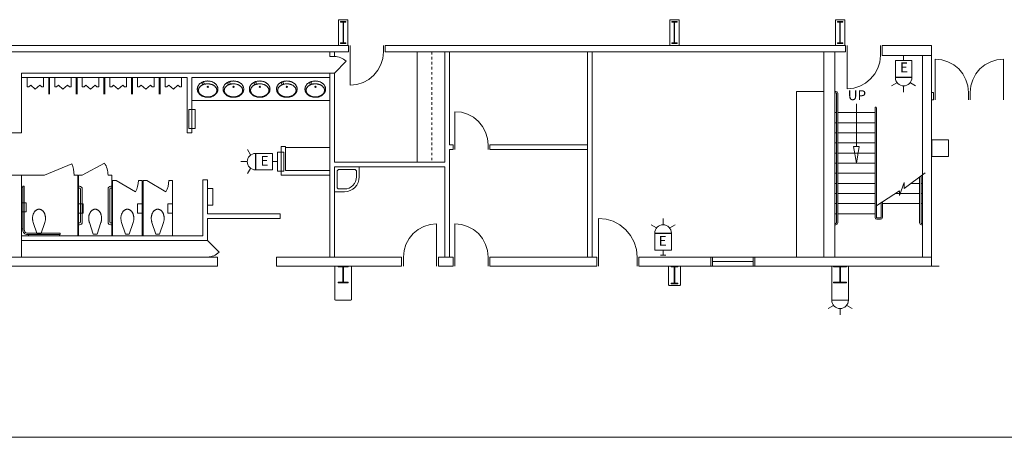
# Model space of a CAD drawing. Units: feet. Extents: x 1 to 1049, y 18 to 847.
# Drawn here: x 329 to 419, y 671 to 709 of the extents above; entities that cross this region are included whole.
import ezdxf

# ---------------------------------------------------------------- set-up
doc = ezdxf.new("R2010")
doc.units = ezdxf.units.FT
doc.header["$LTSCALE"] = 40
doc.header["$MEASUREMENT"] = 0
doc.linetypes.add('Line Type-3', pattern=[0.011414, 0.005707, -0.005707])
doc.layers.get('0').update_dxf_attribs({"lineweight": 15})
doc.layers.add('PLAN', color=7, linetype='Continuous', lineweight=15)
doc.layers.add('UTIL', color=7, linetype='Continuous', lineweight=15)
doc.styles.add('Times', font='Times.ttc')

# ---------------------------------------------------------------- blocks, each defined once
blk = doc.blocks.new('Group-161')
at = {"color": 0, "lineweight": 15, "transparency": 33554687}
for points in [[(-200.17183, 184.73583, 0), (-200.11433, 185.3205, 0), (-199.94375, 185.88342, 0), (-199.6665, 186.40217, 0), (-199.29342, 186.85692, 0), (-198.83883, 187.23008, 0), (-198.32008, 187.50742, 0), (-197.75725, 187.67817, 0), (-197.17183, 187.73583, 0)], [(-197.17183, 184.73583, 0), (-197.17183, 187.73583, 0)]]:
    blk.add_polyline3d(points, dxfattribs=at)
blk = doc.blocks.new('XSSINKF')
at = {"color": 0, "lineweight": 15, "transparency": 33554687}
for points in [[(0, 0, 0), (0, -2.25, 0)], [(2.25, 0, 0), (0, 0, 0)], [(2.25, -0.91667, 0), (2.25, 0, 0)], [(0.25, -0.41667, 0), (0.25317, -0.38417, 0), (0.26267, -0.35292, 0), (0.27808, -0.32408, 0), (0.29883, -0.29883, 0), (0.32408, -0.27808, 0), (0.35292, -0.26267, 0), (0.38417, -0.25317, 0), (0.41667, -0.25, 0)], [(0.25, -0.41667, 0), (0.25, -1.83333, 0)], [(1.83333, -0.25, 0), (0.41667, -0.25, 0)], [(1.83333, -0.25, 0), (1.86583, -0.25317, 0), (1.89717, -0.26267, 0), (1.92592, -0.27808, 0), (1.95117, -0.29883, 0), (1.97192, -0.32408, 0), (1.98733, -0.35292, 0), (1.99683, -0.38417, 0), (2, -0.41667, 0)], [(2, -0.91667, 0), (2, -0.41667, 0)], [(2.25, -0.91667, 0), (2.22442, -1.1765, 0), (2.14858, -1.42667, 0), (2.02542, -1.65725, 0), (1.85958, -1.85933, 0), (1.6575, -2.02525, 0), (1.427, -2.1485, 0), (1.17683, -2.22442, 0), (0.91667, -2.25, 0)], [(2, -0.91667, 0), (1.97925, -1.12783, 0), (1.91758, -1.33108, 0), (1.8175, -1.51842, 0), (1.68283, -1.68258, 0), (1.51858, -1.81733, 0), (1.33133, -1.9175, 0), (1.12808, -1.97917, 0), (0.91667, -2, 0)], [(0, -2.25, 0), (0.91667, -2.25, 0)], [(0.41667, -2, 0), (0.38417, -1.99683, 0), (0.35292, -1.98733, 0), (0.32408, -1.97192, 0), (0.29883, -1.95117, 0), (0.27808, -1.92592, 0), (0.26267, -1.89708, 0), (0.25317, -1.86583, 0), (0.25, -1.83333, 0)], [(0.41667, -2, 0), (0.91667, -2, 0)]]:
    blk.add_polyline3d(points, dxfattribs=at)
blk = doc.blocks.new('Group-162')
at = {"color": 0, "lineweight": 15, "transparency": 33554687}
for points in [[(-204.9805, 200.31917, 0), (-204.39508, 200.37683, 0), (-203.83225, 200.54758, 0), (-203.31358, 200.82492, 0), (-202.85892, 201.19808, 0), (-202.48583, 201.65283, 0), (-202.20867, 202.17167, 0), (-202.038, 202.7345, 0), (-201.9805, 203.31917, 0)], [(-204.9805, 203.31917, 0), (-204.9805, 200.31917, 0)]]:
    blk.add_polyline3d(points, dxfattribs=at)
blk = doc.blocks.new('Group-163')
at = {"color": 0, "lineweight": 15, "transparency": 33554687}
for points in [[(-195.50517, 187.73583, 0), (-194.91983, 187.67817, 0), (-194.357, 187.50742, 0), (-193.83825, 187.23008, 0), (-193.38367, 186.85692, 0), (-193.01058, 186.40217, 0), (-192.73333, 185.88333, 0), (-192.56275, 185.3205, 0), (-192.50525, 184.73583, 0)], [(-195.50517, 184.73583, 0), (-195.50517, 187.73583, 0)]]:
    blk.add_polyline3d(points, dxfattribs=at)
blk = doc.blocks.new('Group-164')
at = {"color": 0, "lineweight": 15, "transparency": 33554687}
for points in [[(-182.50517, 188.23583, 0), (-181.82225, 188.16858, 0), (-181.16558, 187.96933, 0), (-180.56042, 187.64575, 0), (-180.03008, 187.21042, 0), (-179.59475, 186.67992, 0), (-179.27142, 186.07458, 0), (-179.07233, 185.41792, 0), (-179.00525, 184.73583, 0)], [(-182.50517, 184.73583, 0), (-182.50517, 188.23583, 0)]]:
    blk.add_polyline3d(points, dxfattribs=at)
blk = doc.blocks.new('Group-165')
at = {"color": 0, "lineweight": 15, "transparency": 33554687}
for points in [[(-195.50517, 197.9025, 0), (-194.91983, 197.84483, 0), (-194.357, 197.67408, 0), (-193.83825, 197.39675, 0), (-193.38367, 197.02358, 0), (-193.01058, 196.56883, 0), (-192.73333, 196.05, 0), (-192.56275, 195.48717, 0), (-192.50525, 194.9025, 0)], [(-195.50517, 194.9025, 0), (-195.50517, 197.9025, 0)]]:
    blk.add_polyline3d(points, dxfattribs=at)
blk = doc.blocks.new('Group-166')
at = {"color": 0, "lineweight": 15, "transparency": 33554687}
for points in [[(-156.9805, 202.98583, 0), (-157.038, 202.40117, 0), (-157.20858, 201.83825, 0), (-157.48583, 201.3195, 0), (-157.85892, 200.86475, 0), (-158.3135, 200.49158, 0), (-158.83225, 200.21425, 0), (-159.39508, 200.0435, 0), (-159.9805, 199.98583, 0)], [(-159.9805, 202.98583, 0), (-159.9805, 199.98583, 0)]]:
    blk.add_polyline3d(points, dxfattribs=at)
blk = doc.blocks.new('Group-200')
at = {"color": 0, "lineweight": 15, "transparency": 33554687}
for points in [[(-152.00517, 202.6525, 0), (-151.41983, 202.59483, 0), (-150.857, 202.42408, 0), (-150.33825, 202.14675, 0), (-149.88367, 201.77358, 0), (-149.51058, 201.31883, 0), (-149.23333, 200.8, 0), (-149.06275, 200.23717, 0), (-149.00525, 199.6525, 0)], [(-152.00517, 199.6525, 0), (-152.00517, 202.6525, 0)]]:
    blk.add_polyline3d(points, dxfattribs=at)
blk = doc.blocks.new('Group-201')
at = {"color": 0, "lineweight": 15, "transparency": 33554687}
for points in [[(-145.8385, 202.6525, 0), (-146.42392, 202.59483, 0), (-146.98675, 202.42408, 0), (-147.50542, 202.14675, 0), (-147.96008, 201.77358, 0), (-148.33317, 201.31883, 0), (-148.61033, 200.8, 0), (-148.781, 200.23717, 0), (-148.8385, 199.6525, 0)], [(-145.8385, 199.6525, 0), (-145.8385, 202.6525, 0)]]:
    blk.add_polyline3d(points, dxfattribs=at)
blk = doc.blocks.new('Group-262')
at = {"color": 0, "lineweight": 15, "transparency": 33554687}
blk.add_polyline3d([(-161.20967, 182.4025, 0), (-161.20967, 182.44933, 0), (-160.681, 182.44933, 0), (-160.6775, 182.44975, 0), (-160.674, 182.45108, 0), (-160.67083, 182.45317, 0), (-160.66817, 182.45617, 0), (-160.66583, 182.45967, 0), (-160.66425, 182.46367, 0), (-160.66317, 182.46817, 0), (-160.66283, 182.47267, 0), (-160.66283, 182.47283, 0), (-160.66283, 183.83217, 0), (-160.66283, 183.83233, 0), (-160.66317, 183.83683, 0), (-160.66425, 183.84133, 0), (-160.66583, 183.84533, 0), (-160.66817, 183.84883, 0), (-160.67083, 183.85183, 0), (-160.674, 183.85392, 0), (-160.6775, 183.85525, 0), (-160.681, 183.85567, 0), (-161.20967, 183.85567, 0), (-161.20967, 183.9025, 0), (-160.043, 183.9025, 0), (-160.043, 183.85567, 0), (-160.57158, 183.85567, 0), (-160.57508, 183.85525, 0), (-160.57858, 183.85392, 0), (-160.58175, 183.85183, 0), (-160.58442, 183.84883, 0), (-160.58675, 183.84533, 0), (-160.58842, 183.84133, 0), (-160.58942, 183.83683, 0), (-160.58975, 183.83233, 0), (-160.58975, 183.83217, 0), (-160.58975, 182.47283, 0), (-160.58975, 182.47267, 0), (-160.58942, 182.46817, 0), (-160.58842, 182.46367, 0), (-160.58675, 182.45967, 0), (-160.58442, 182.45617, 0), (-160.58175, 182.45317, 0), (-160.57858, 182.45108, 0), (-160.57508, 182.44975, 0), (-160.57158, 182.44933, 0), (-160.043, 182.44933, 0), (-160.043, 182.4025, 0), (-161.20967, 182.4025, 0), (-161.20967, 182.4025, 0)], dxfattribs=at)
blk = doc.blocks.new('Group-263')
at = {"color": 0, "lineweight": 15, "transparency": 33554687}
blk.add_polyline3d([(-175.918, 182.31917, 0), (-175.918, 182.36858, 0), (-175.65367, 182.36858, 0), (-175.65192, 182.36908, 0), (-175.65017, 182.3705, 0), (-175.64858, 182.37267, 0), (-175.64725, 182.37583, 0), (-175.64608, 182.3795, 0), (-175.64525, 182.38375, 0), (-175.64475, 182.3885, 0), (-175.64458, 182.39325, 0), (-175.64458, 182.39342, 0), (-175.64458, 183.82825, 0), (-175.64458, 183.82842, 0), (-175.64475, 183.83317, 0), (-175.64525, 183.83792, 0), (-175.64608, 183.84217, 0), (-175.64725, 183.84583, 0), (-175.64858, 183.849, 0), (-175.65017, 183.85117, 0), (-175.65192, 183.85267, 0), (-175.65367, 183.85308, 0), (-175.918, 183.85308, 0), (-175.918, 183.9025, 0), (-175.33467, 183.9025, 0), (-175.33467, 183.85308, 0), (-175.59892, 183.85308, 0), (-175.60067, 183.85267, 0), (-175.60242, 183.85117, 0), (-175.604, 183.849, 0), (-175.60533, 183.84583, 0), (-175.6065, 183.84217, 0), (-175.60733, 183.83792, 0), (-175.60783, 183.83317, 0), (-175.60808, 183.82842, 0), (-175.60808, 183.82825, 0), (-175.60808, 182.39342, 0), (-175.60808, 182.39325, 0), (-175.60783, 182.3885, 0), (-175.60733, 182.38375, 0), (-175.6065, 182.3795, 0), (-175.60533, 182.37583, 0), (-175.604, 182.37267, 0), (-175.60242, 182.3705, 0), (-175.60067, 182.36908, 0), (-175.59892, 182.36858, 0), (-175.33467, 182.36858, 0), (-175.33467, 182.31917, 0), (-175.918, 182.31917, 0), (-175.918, 182.31917, 0)], dxfattribs=at)
blk = doc.blocks.new('Group-264')
at = {"color": 0, "lineweight": 15, "transparency": 33554687}
blk.add_polyline3d([(-206.08467, 182.4025, 0), (-206.08467, 182.44933, 0), (-205.66933, 182.44933, 0), (-205.66658, 182.44975, 0), (-205.66383, 182.45108, 0), (-205.66133, 182.45317, 0), (-205.65925, 182.45617, 0), (-205.65742, 182.45967, 0), (-205.65608, 182.46367, 0), (-205.65525, 182.46817, 0), (-205.655, 182.47267, 0), (-205.655, 182.47283, 0), (-205.655, 183.83217, 0), (-205.655, 183.83233, 0), (-205.65525, 183.83683, 0), (-205.65608, 183.84133, 0), (-205.65742, 183.84533, 0), (-205.65925, 183.84883, 0), (-205.66133, 183.85183, 0), (-205.66383, 183.85392, 0), (-205.66658, 183.85525, 0), (-205.66933, 183.85567, 0), (-206.08467, 183.85567, 0), (-206.08467, 183.9025, 0), (-205.168, 183.9025, 0), (-205.168, 183.85567, 0), (-205.58333, 183.85567, 0), (-205.58608, 183.85525, 0), (-205.58883, 183.85392, 0), (-205.59125, 183.85183, 0), (-205.59342, 183.84883, 0), (-205.59525, 183.84533, 0), (-205.5965, 183.84133, 0), (-205.59733, 183.83683, 0), (-205.59758, 183.83233, 0), (-205.59758, 183.83217, 0), (-205.59758, 182.47283, 0), (-205.59758, 182.47267, 0), (-205.59733, 182.46817, 0), (-205.5965, 182.46367, 0), (-205.59525, 182.45967, 0), (-205.59342, 182.45617, 0), (-205.59125, 182.45317, 0), (-205.58883, 182.45108, 0), (-205.58608, 182.44975, 0), (-205.58333, 182.44933, 0), (-205.168, 182.44933, 0), (-205.168, 182.4025, 0), (-206.08467, 182.4025, 0), (-206.08467, 182.4025, 0)], dxfattribs=at)
blk = doc.blocks.new('Group-391')
at = {"color": 0, "lineweight": 15, "transparency": 33554687}
blk.add_polyline3d([(-175.87633, 204.06917, 0), (-175.87633, 204.13158, 0), (-175.64975, 204.13158, 0), (-175.64825, 204.13217, 0), (-175.64675, 204.134, 0), (-175.64542, 204.13675, 0), (-175.64425, 204.14075, 0), (-175.64325, 204.14533, 0), (-175.64258, 204.15075, 0), (-175.64208, 204.15675, 0), (-175.64192, 204.16275, 0), (-175.64192, 204.163, 0), (-175.64192, 205.97533, 0), (-175.64192, 205.97558, 0), (-175.64208, 205.98158, 0), (-175.64258, 205.98758, 0), (-175.64325, 205.993, 0), (-175.64425, 205.99758, 0), (-175.64542, 206.00158, 0), (-175.64675, 206.00433, 0), (-175.64825, 206.00617, 0), (-175.64975, 206.00675, 0), (-175.87633, 206.00675, 0), (-175.87633, 206.06917, 0), (-175.37633, 206.06917, 0), (-175.37633, 206.00675, 0), (-175.60283, 206.00675, 0), (-175.60433, 206.00617, 0), (-175.60583, 206.00433, 0), (-175.60717, 206.00158, 0), (-175.60833, 205.99758, 0), (-175.60933, 205.993, 0), (-175.61008, 205.98758, 0), (-175.6105, 205.98158, 0), (-175.61067, 205.97558, 0), (-175.61067, 205.97533, 0), (-175.61067, 204.163, 0), (-175.61067, 204.16275, 0), (-175.6105, 204.15675, 0), (-175.61008, 204.15075, 0), (-175.60933, 204.14533, 0), (-175.60833, 204.14075, 0), (-175.60717, 204.13675, 0), (-175.60583, 204.134, 0), (-175.60433, 204.13217, 0), (-175.60283, 204.13158, 0), (-175.37633, 204.13158, 0), (-175.37633, 204.06917, 0), (-175.87633, 204.06917, 0), (-175.87633, 204.06917, 0)], dxfattribs=at)
blk = doc.blocks.new('Group-392')
at = {"color": 0, "lineweight": 15, "transparency": 33554687}
blk.add_polyline3d([(-205.87633, 204.06917, 0), (-205.87633, 204.13158, 0), (-205.64975, 204.13158, 0), (-205.64825, 204.13217, 0), (-205.64675, 204.134, 0), (-205.64542, 204.13675, 0), (-205.64425, 204.14075, 0), (-205.64325, 204.14533, 0), (-205.64258, 204.15075, 0), (-205.64208, 204.15675, 0), (-205.64192, 204.16275, 0), (-205.64192, 204.163, 0), (-205.64192, 205.97533, 0), (-205.64192, 205.97558, 0), (-205.64208, 205.98158, 0), (-205.64258, 205.98758, 0), (-205.64325, 205.993, 0), (-205.64425, 205.99758, 0), (-205.64542, 206.00158, 0), (-205.64675, 206.00433, 0), (-205.64825, 206.00617, 0), (-205.64975, 206.00675, 0), (-205.87633, 206.00675, 0), (-205.87633, 206.06917, 0), (-205.37633, 206.06917, 0), (-205.37633, 206.00675, 0), (-205.60283, 206.00675, 0), (-205.60433, 206.00617, 0), (-205.60583, 206.00433, 0), (-205.60717, 206.00158, 0), (-205.60833, 205.99758, 0), (-205.60933, 205.993, 0), (-205.61008, 205.98758, 0), (-205.6105, 205.98158, 0), (-205.61067, 205.97558, 0), (-205.61067, 205.97533, 0), (-205.61067, 204.163, 0), (-205.61067, 204.16275, 0), (-205.6105, 204.15675, 0), (-205.61008, 204.15075, 0), (-205.60933, 204.14533, 0), (-205.60833, 204.14075, 0), (-205.60717, 204.13675, 0), (-205.60583, 204.134, 0), (-205.60433, 204.13217, 0), (-205.60283, 204.13158, 0), (-205.37633, 204.13158, 0), (-205.37633, 204.06917, 0), (-205.87633, 204.06917, 0), (-205.87633, 204.06917, 0)], dxfattribs=at)
blk = doc.blocks.new('XHC-HR2')
at = {"color": 0, "transparency": 33554687}
for points in [[(-0.1245, 3.5, 0), (-0.249, 3.5, 0)], [(-0.249, 3.5, 0), (-0.249, 0.52567, 0)], [(-0.1245, 3.5, 0), (-0.1245, 0.49933, 0)], [(-0.1245, 3.43217, 0), (0, 3.43217, 0)], [(-4.5, 0.249, 0), (-4.5, 0.1245, 0)], [(-0.52567, 0.249, 0), (-4.5, 0.249, 0)], [(-0.49933, 0.1245, 0), (-4.5, 0.1245, 0)], [(-4.41033, 0.1245, 0), (-4.41033, 0, 0)], [(-3, 0, 0), (-2.17, 0, 0), (-2.17, 0.415, 0), (-3, 0.415, 0), (-3, 0, 0)], [(-0.64433, 0.1245, 0), (-0.64433, 0, 0)], [(-0.12367, 0.52567, 0), (-0.13133, 0.44733, 0), (-0.15425, 0.37192, 0), (-0.19133, 0.30233, 0), (-0.24133, 0.24142, 0), (-0.30225, 0.19142, 0), (-0.37183, 0.15425, 0), (-0.44725, 0.13133, 0), (-0.52567, 0.12367, 0)], [(-0.249, 0.52567, 0), (-0.25433, 0.47175, 0), (-0.27008, 0.41983, 0), (-0.29558, 0.372, 0), (-0.33, 0.33008, 0), (-0.37192, 0.29567, 0), (-0.41975, 0.27008, 0), (-0.47167, 0.25433, 0), (-0.52567, 0.249, 0)], [(-0.1245, 0.62192, 0), (0, 0.62192, 0)]]:
    blk.add_polyline3d(points, dxfattribs=at)
blk = doc.blocks.new('XTOILETF')
at = {"color": 0, "lineweight": 15, "transparency": 33554687}
for points in [[(0.16667, 0.16667, 0), (1.21392, 0.52408, 0)], [(0.16667, 0.16667, 0), (0.16667, -0.16667, 0)], [(2.41667, 0, 0), (2.41667, 0, 0), (2.41575, 0.02767, 0), (2.413, 0.05525, 0), (2.40842, 0.08258, 0), (2.402, 0.10958, 0), (2.39375, 0.13608, 0), (2.38383, 0.16192, 0), (2.37217, 0.18708, 0), (2.35875, 0.2115, 0), (2.35875, 0.2115, 0), (2.3405, 0.24067, 0), (2.32058, 0.26883, 0), (2.29925, 0.29592, 0), (2.2765, 0.32192, 0), (2.25233, 0.34658, 0), (2.227, 0.36992, 0), (2.20042, 0.39192, 0), (2.17258, 0.4125, 0), (2.17258, 0.4125, 0), (2.17258, 0.4125, 0), (2.1395, 0.43467, 0), (2.1055, 0.4555, 0), (2.07058, 0.47492, 0), (2.035, 0.49283, 0), (1.99867, 0.50933, 0), (1.96167, 0.52433, 0), (1.92417, 0.53775, 0), (1.886, 0.54967, 0), (1.886, 0.54967, 0), (1.84908, 0.5595, 0), (1.81175, 0.56783, 0), (1.77408, 0.5745, 0), (1.73608, 0.5795, 0), (1.698, 0.58292, 0), (1.65983, 0.58467, 0), (1.62158, 0.58483, 0), (1.58333, 0.58333, 0), (1.5415, 0.58258, 0), (1.49967, 0.58042, 0), (1.458, 0.57667, 0), (1.41642, 0.5715, 0), (1.37517, 0.56492, 0), (1.33408, 0.55683, 0), (1.29333, 0.54733, 0), (1.25292, 0.53642, 0), (1.25283, 0.53642, 0), (1.24792, 0.53492, 0), (1.24308, 0.5335, 0), (1.23817, 0.532, 0), (1.23333, 0.5305, 0), (1.22842, 0.52892, 0), (1.22358, 0.52733, 0), (1.21875, 0.52575, 0), (1.214, 0.52408, 0), (1.21392, 0.52408, 0)], [(1.21392, -0.52408, 0), (1.214, -0.52408, 0), (1.21875, -0.52575, 0), (1.22358, -0.52733, 0), (1.22842, -0.52892, 0), (1.23333, -0.5305, 0), (1.23817, -0.532, 0), (1.24308, -0.5335, 0), (1.24792, -0.53492, 0), (1.25283, -0.53642, 0), (1.25292, -0.53642, 0), (1.29333, -0.54733, 0), (1.33408, -0.55683, 0), (1.37517, -0.56492, 0), (1.41642, -0.5715, 0), (1.458, -0.57667, 0), (1.49967, -0.58042, 0), (1.5415, -0.58258, 0), (1.58333, -0.58333, 0), (1.62517, -0.58258, 0), (1.667, -0.58042, 0), (1.70867, -0.57667, 0), (1.75025, -0.57158, 0), (1.79158, -0.56492, 0), (1.83258, -0.55683, 0), (1.87333, -0.54733, 0), (1.91375, -0.53642, 0), (1.91375, -0.53642, 0), (1.94817, -0.52567, 0), (1.98208, -0.5135, 0), (2.0155, -0.5, 0), (2.04833, -0.48508, 0), (2.0805, -0.46883, 0), (2.112, -0.45133, 0), (2.14275, -0.4325, 0), (2.17258, -0.4125, 0), (2.17258, -0.4125, 0), (2.17258, -0.4125, 0), (2.20042, -0.39192, 0), (2.227, -0.36992, 0), (2.25233, -0.34658, 0), (2.2765, -0.32192, 0), (2.29925, -0.29592, 0), (2.32058, -0.26883, 0), (2.3405, -0.24067, 0), (2.35875, -0.2115, 0), (2.35875, -0.2115, 0), (2.37217, -0.18708, 0), (2.38383, -0.16192, 0), (2.39375, -0.13608, 0), (2.402, -0.10958, 0), (2.40842, -0.08258, 0), (2.413, -0.05525, 0), (2.41575, -0.02758, 0), (2.41667, 0, 0)], [(0.16667, -0.16667, 0), (1.21392, -0.52408, 0)]]:
    blk.add_polyline3d(points, dxfattribs=at)
blk = doc.blocks.new('XURINAL')
at = {"color": 0, "lineweight": 15, "transparency": 33554687}
for points in [[(0, 0.75, 0), (0.83333, 0.75, 0)], [(0, 0, 0), (0, 0.75, 0)], [(0, 0, 0), (0, -0.75, 0)], [(0.83333, 0.58333, 0), (0.69375, 0.41667, 0)], [(0.69375, 0.41667, 0), (1.03333, 0, 0)], [(0.69375, -0.41667, 0), (1.03333, 0, 0)], [(0.83333, 0.75, 0), (0.83333, 0.58333, 0)], [(0, -0.75, 0), (0.83333, -0.75, 0)], [(0.83333, -0.58333, 0), (0.69375, -0.41667, 0)], [(0.83333, -0.75, 0), (0.83333, -0.58333, 0)]]:
    blk.add_polyline3d(points, dxfattribs=at)
blk = doc.blocks.new('XLAVOVL')
at = {"color": 0, "lineweight": 15, "transparency": 33554687}
for points in [[(0.93467, 1.07117, 0), (0.93467, 1.07117, 0), (0.93358, 1.1065, 0), (0.93042, 1.14183, 0), (0.92508, 1.177, 0), (0.91758, 1.21167, 0), (0.90808, 1.24583, 0), (0.8965, 1.27942, 0), (0.883, 1.31225, 0), (0.86742, 1.34425, 0), (0.86742, 1.34425, 0), (0.84758, 1.37967, 0), (0.82592, 1.41408, 0), (0.8025, 1.44742, 0), (0.77733, 1.47933, 0), (0.7505, 1.51, 0), (0.72208, 1.53917, 0), (0.69225, 1.56683, 0), (0.66092, 1.59292, 0), (0.62417, 1.62067, 0), (0.58617, 1.64683, 0), (0.547, 1.67125, 0), (0.50683, 1.69392, 0), (0.46575, 1.71483, 0), (0.42375, 1.73392, 0), (0.38092, 1.75108, 0), (0.33733, 1.76642, 0), (0.33733, 1.76642, 0), (0.29642, 1.77875, 0), (0.255, 1.78908, 0), (0.213, 1.7975, 0), (0.17075, 1.80383, 0), (0.12817, 1.80817, 0), (0.0855, 1.8105, 0), (0.04275, 1.81083, 0), (0, 1.80908, 0), (0, 1.80908, 0), (-0.04667, 1.80817, 0), (-0.09317, 1.80542, 0), (-0.13958, 1.80075, 0), (-0.18575, 1.79433, 0), (-0.23167, 1.78608, 0), (-0.27717, 1.77608, 0), (-0.32233, 1.76425, 0), (-0.36683, 1.75058, 0), (-0.36683, 1.75058, 0), (-0.4065, 1.73667, 0), (-0.44533, 1.72108, 0), (-0.4835, 1.70375, 0), (-0.52092, 1.68475, 0), (-0.55742, 1.66408, 0), (-0.593, 1.64192, 0), (-0.6275, 1.61817, 0), (-0.66092, 1.593, 0), (-0.66092, 1.59292, 0), (-0.69225, 1.56683, 0), (-0.72208, 1.53917, 0), (-0.7505, 1.51, 0), (-0.77733, 1.47933, 0), (-0.8025, 1.44742, 0), (-0.82592, 1.41408, 0), (-0.84758, 1.37967, 0), (-0.86742, 1.34425, 0), (-0.86742, 1.34425, 0), (-0.883, 1.31225, 0), (-0.8965, 1.27942, 0), (-0.90808, 1.24583, 0), (-0.91758, 1.21167, 0), (-0.92508, 1.177, 0), (-0.93042, 1.14183, 0), (-0.93358, 1.1065, 0), (-0.93467, 1.07117, 0), (-0.93467, 1.07117, 0), (-0.93467, 1.07117, 0), (-0.93358, 1.03583, 0), (-0.93042, 1.0005, 0), (-0.92508, 0.96542, 0), (-0.91758, 0.93067, 0), (-0.90808, 0.8965, 0), (-0.8965, 0.86292, 0), (-0.88292, 0.83017, 0), (-0.86742, 0.79817, 0), (-0.86742, 0.79817, 0), (-0.84758, 0.76275, 0), (-0.82592, 0.72825, 0), (-0.8025, 0.695, 0), (-0.77733, 0.663, 0), (-0.7505, 0.63242, 0), (-0.72208, 0.60317, 0), (-0.69225, 0.5755, 0), (-0.66092, 0.54942, 0), (-0.66092, 0.54942, 0), (-0.6275, 0.52425, 0), (-0.593, 0.5005, 0), (-0.55742, 0.47825, 0), (-0.52092, 0.45767, 0), (-0.4835, 0.43867, 0), (-0.44533, 0.42133, 0), (-0.4065, 0.40567, 0), (-0.36683, 0.39175, 0), (-0.36683, 0.39175, 0), (-0.32233, 0.37817, 0), (-0.27717, 0.36633, 0), (-0.23167, 0.35625, 0), (-0.18575, 0.348, 0), (-0.13958, 0.34158, 0), (-0.09317, 0.337, 0), (-0.04667, 0.33425, 0), (0, 0.33333, 0), (0.04667, 0.33425, 0), (0.09317, 0.337, 0), (0.13958, 0.34158, 0), (0.18575, 0.348, 0), (0.23167, 0.35625, 0), (0.27717, 0.36633, 0), (0.32233, 0.37817, 0), (0.36683, 0.39175, 0), (0.36683, 0.39175, 0), (0.4065, 0.40567, 0), (0.44533, 0.42133, 0), (0.4835, 0.43867, 0), (0.52092, 0.45767, 0), (0.55742, 0.47825, 0), (0.59292, 0.5005, 0), (0.6275, 0.52425, 0), (0.66092, 0.54942, 0), (0.66092, 0.54942, 0), (0.69225, 0.5755, 0), (0.72208, 0.60317, 0), (0.7505, 0.63233, 0), (0.77733, 0.663, 0), (0.8025, 0.695, 0), (0.82592, 0.72825, 0), (0.84758, 0.76275, 0), (0.86742, 0.79817, 0), (0.86742, 0.79817, 0), (0.88292, 0.83017, 0), (0.8965, 0.86292, 0), (0.90808, 0.8965, 0), (0.91758, 0.93067, 0), (0.92508, 0.96542, 0), (0.93042, 1.0005, 0), (0.93358, 1.03583, 0), (0.93467, 1.07117, 0), (0.93467, 1.07117, 0), (0.93467, 1.07117, 0)], [(-0.83133, 1.18217, 0), (-0.83133, 1.18217, 0), (-0.83042, 1.15417, 0), (-0.82767, 1.12608, 0), (-0.82308, 1.09833, 0), (-0.81658, 1.07092, 0), (-0.80833, 1.044, 0), (-0.79833, 1.01775, 0), (-0.78667, 0.99208, 0), (-0.77325, 0.96725, 0), (-0.755, 0.93783, 0), (-0.73517, 0.90942, 0), (-0.71383, 0.882, 0), (-0.69108, 0.85575, 0), (-0.667, 0.83083, 0), (-0.64158, 0.80717, 0), (-0.615, 0.78492, 0), (-0.58717, 0.764, 0), (-0.58717, 0.764, 0), (-0.55725, 0.74375, 0), (-0.5265, 0.72467, 0), (-0.495, 0.70692, 0), (-0.46275, 0.69042, 0), (-0.42983, 0.67533, 0), (-0.39633, 0.66158, 0), (-0.36233, 0.64925, 0), (-0.32775, 0.63833, 0), (-0.32775, 0.63833, 0), (-0.32775, 0.63833, 0), (-0.28742, 0.62725, 0), (-0.24675, 0.61758, 0), (-0.20567, 0.60942, 0), (-0.16433, 0.60275, 0), (-0.12283, 0.5975, 0), (-0.08117, 0.59383, 0), (-0.03942, 0.59158, 0), (0.0025, 0.59083, 0), (0.0025, 0.59083, 0), (0.0025, 0.59083, 0), (0.04433, 0.59158, 0), (0.08608, 0.59383, 0), (0.12783, 0.5975, 0), (0.16933, 0.60275, 0), (0.21067, 0.60942, 0), (0.25167, 0.61758, 0), (0.29242, 0.62725, 0), (0.33275, 0.63833, 0), (0.33275, 0.63833, 0), (0.33275, 0.63833, 0), (0.36733, 0.64925, 0), (0.40133, 0.66158, 0), (0.43483, 0.67533, 0), (0.46767, 0.69042, 0), (0.49992, 0.70692, 0), (0.53142, 0.72467, 0), (0.56225, 0.74375, 0), (0.59208, 0.764, 0), (0.59208, 0.764, 0), (0.61992, 0.78492, 0), (0.64658, 0.80717, 0), (0.67192, 0.83083, 0), (0.69608, 0.85575, 0), (0.71875, 0.882, 0), (0.74008, 0.90942, 0), (0.75992, 0.93783, 0), (0.77817, 0.96725, 0), (0.79158, 0.99208, 0), (0.80333, 1.01775, 0), (0.81333, 1.044, 0), (0.82158, 1.07092, 0), (0.828, 1.09833, 0), (0.83267, 1.12608, 0), (0.83542, 1.15417, 0), (0.83633, 1.18217, 0), (0.83633, 1.18217, 0), (0.83633, 1.18217, 0), (0.83542, 1.21025, 0), (0.83267, 1.23825, 0), (0.828, 1.266, 0), (0.82158, 1.29342, 0), (0.81333, 1.32033, 0), (0.80333, 1.34667, 0), (0.79158, 1.37225, 0), (0.77817, 1.39708, 0), (0.75992, 1.4265, 0), (0.74008, 1.455, 0), (0.71875, 1.48242, 0), (0.69608, 1.50858, 0), (0.67192, 1.53358, 0), (0.64658, 1.55725, 0), (0.61992, 1.5795, 0), (0.59208, 1.60033, 0), (0.59208, 1.60033, 0), (0.56225, 1.62067, 0), (0.53142, 1.63975, 0), (0.49992, 1.6575, 0), (0.46767, 1.67392, 0), (0.43483, 1.68908, 0), (0.40133, 1.70283, 0), (0.36733, 1.71517, 0), (0.33275, 1.72608, 0), (0.33275, 1.72608, 0), (0.33275, 1.72608, 0), (0.29242, 1.73717, 0), (0.25167, 1.74675, 0), (0.21067, 1.75492, 0), (0.16933, 1.76167, 0), (0.12783, 1.76683, 0), (0.08608, 1.77058, 0), (0.04433, 1.77283, 0), (0.0025, 1.77358, 0), (0.0025, 1.77358, 0), (0.0025, 1.77358, 0), (-0.03942, 1.77283, 0), (-0.08117, 1.77058, 0), (-0.12283, 1.76683, 0), (-0.16433, 1.76167, 0), (-0.20567, 1.75492, 0), (-0.24675, 1.74675, 0), (-0.28742, 1.73717, 0), (-0.32775, 1.72608, 0), (-0.32775, 1.72608, 0), (-0.32775, 1.72608, 0), (-0.36233, 1.71517, 0), (-0.39633, 1.70283, 0), (-0.42983, 1.68908, 0), (-0.46275, 1.67392, 0), (-0.495, 1.6575, 0), (-0.5265, 1.63975, 0), (-0.55725, 1.62067, 0), (-0.58717, 1.60033, 0), (-0.58717, 1.60033, 0), (-0.615, 1.5795, 0), (-0.64158, 1.55725, 0), (-0.667, 1.53358, 0), (-0.69108, 1.50858, 0), (-0.71383, 1.48233, 0), (-0.73517, 1.455, 0), (-0.755, 1.4265, 0), (-0.77325, 1.39708, 0), (-0.78667, 1.37225, 0), (-0.79833, 1.34667, 0), (-0.80833, 1.32033, 0), (-0.81658, 1.29342, 0), (-0.82308, 1.266, 0), (-0.82767, 1.23825, 0), (-0.83042, 1.21025, 0), (-0.83133, 1.18217, 0), (-0.83133, 1.18217, 0), (-0.83133, 1.18217, 0)], [(0.07008, 0.86475, 0), (0.053, 0.8235, 0), (0.01175, 0.80642, 0), (-0.0295, 0.8235, 0), (-0.04658, 0.86475, 0), (-0.0295, 0.906, 0), (0.01175, 0.92308, 0), (0.053, 0.906, 0), (0.07008, 0.86475, 0)], [(-0.305, 0.54308, 0), (-0.33267, 0.47617, 0), (-0.39967, 0.44842, 0), (-0.46658, 0.47617, 0), (-0.49433, 0.54308, 0), (-0.46658, 0.61, 0), (-0.39967, 0.63775, 0), (-0.33267, 0.61, 0), (-0.305, 0.54308, 0)]]:
    blk.add_polyline3d(points, dxfattribs=at)
blk = doc.blocks.new('Group-454')
at = {"color": 0, "lineweight": 15, "transparency": 33554687}
blk.add_polyline3d([(-160.87633, 204.06917, 0), (-160.87633, 204.13158, 0), (-160.64975, 204.13158, 0), (-160.64825, 204.13217, 0), (-160.64675, 204.134, 0), (-160.64542, 204.13675, 0), (-160.64425, 204.14075, 0), (-160.64325, 204.14533, 0), (-160.64258, 204.15075, 0), (-160.64208, 204.15675, 0), (-160.64192, 204.16275, 0), (-160.64192, 204.163, 0), (-160.64192, 205.97533, 0), (-160.64192, 205.97558, 0), (-160.64208, 205.98158, 0), (-160.64258, 205.98758, 0), (-160.64325, 205.993, 0), (-160.64425, 205.99758, 0), (-160.64542, 206.00158, 0), (-160.64675, 206.00433, 0), (-160.64825, 206.00617, 0), (-160.64975, 206.00675, 0), (-160.87633, 206.00675, 0), (-160.87633, 206.06917, 0), (-160.37633, 206.06917, 0), (-160.37633, 206.00675, 0), (-160.60283, 206.00675, 0), (-160.60433, 206.00617, 0), (-160.60583, 206.00433, 0), (-160.60717, 206.00158, 0), (-160.60833, 205.99758, 0), (-160.60933, 205.993, 0), (-160.61008, 205.98758, 0), (-160.6105, 205.98158, 0), (-160.61067, 205.97558, 0), (-160.61067, 205.97533, 0), (-160.61067, 204.163, 0), (-160.61067, 204.16275, 0), (-160.6105, 204.15675, 0), (-160.61008, 204.15075, 0), (-160.60933, 204.14533, 0), (-160.60833, 204.14075, 0), (-160.60717, 204.13675, 0), (-160.60583, 204.134, 0), (-160.60433, 204.13217, 0), (-160.60283, 204.13158, 0), (-160.37633, 204.13158, 0), (-160.37633, 204.06917, 0), (-160.87633, 204.06917, 0), (-160.87633, 204.06917, 0)], dxfattribs=at)
blk = doc.blocks.new('HEW')
at = {"color": 0, "lineweight": 5, "transparency": 33554687}
for points in [[(-0.60633, 2.46233, 0), (-1.08217, 2.737, 0)], [(0.75, 2, 0), (0.73558, 2.14617, 0), (0.693, 2.28692, 0), (0.62367, 2.41658, 0), (0.53042, 2.53025, 0), (0.41675, 2.62358, 0), (0.28708, 2.69292, 0), (0.14633, 2.73558, 0), (0, 2.75, 0), (-0.14633, 2.73558, 0), (-0.28708, 2.69292, 0), (-0.41675, 2.62358, 0), (-0.53042, 2.53025, 0), (-0.62367, 2.41658, 0), (-0.693, 2.28692, 0), (-0.73567, 2.14617, 0), (-0.75, 2, 0), (0.75, 2, 0), (0.75, 2, 0)], [(0.00258, 2.77217, 0), (0.00258, 3.32167, 0)], [(0.6115, 2.46233, 0), (1.08742, 2.737, 0)], [(-0.75, 0.45833, 0), (0.75, 0.45833, 0), (0.75, 1.95833, 0), (-0.75, 1.95833, 0), (-0.75, 0.45833, 0)], [(-0.25, 0, 0), (0.25, 0, 0)], [(0, 0.45833, 0), (0, 0, 0)]]:
    blk.add_polyline3d(points, dxfattribs=at)
blk = doc.blocks.new('STROBE')
at = {"color": 0, "lineweight": 5, "transparency": 33554687}
for points in [[(0.00258, 0.81383, 0), (0.00258, 1.36333, 0)], [(-0.60633, 0.504, 0), (-1.08217, 0.77867, 0)], [(0.75, 0.04167, 0), (0.73558, 0.18783, 0), (0.693, 0.32858, 0), (0.62367, 0.45825, 0), (0.53042, 0.57192, 0), (0.41675, 0.66525, 0), (0.28708, 0.73458, 0), (0.14633, 0.77725, 0), (0, 0.79167, 0), (-0.14633, 0.77725, 0), (-0.28708, 0.73458, 0), (-0.41675, 0.66525, 0), (-0.53042, 0.57192, 0), (-0.62367, 0.45825, 0), (-0.693, 0.32858, 0), (-0.73567, 0.18783, 0), (-0.75, 0.04167, 0), (0.75, 0.04167, 0), (0.75, 0.04167, 0)], [(0.6115, 0.504, 0), (1.08742, 0.77867, 0)]]:
    blk.add_polyline3d(points, dxfattribs=at)
blk = doc.blocks.new('FAPULL')
at = {"layer": 'UTIL', "color": 0, "transparency": 33554687}
for points in [[(-0.7255, 0.79892, 0), (-0.7255, -0.70108, 0)], [(0.7745, 0.79892, 0), (-0.7255, 0.79892, 0)], [(0.7745, -0.70108, 0), (0.7745, 0.79892, 0)], [(-0.7255, -0.70108, 0), (0.7745, -0.70108, 0)]]:
    blk.add_polyline3d(points, dxfattribs=at)

msp = doc.modelspace()

# ---------------------------------------------------------------- linework, layer by layer
at = {"layer": 'PLAN', "lineweight": 15, "transparency": 33554687}
for p, q in [((359.159, 708.833), (358.326, 708.833)), ((358.326, 706.5), (358.326, 708.833)), ((359.159, 706.5), (359.159, 708.833)), ((389.159, 708.833), (388.326, 708.833)), ((388.326, 706.5), (388.326, 708.833)), ((389.159, 706.5), (389.159, 708.833)), ((298.763, 706.5), (343.763, 706.5)), ((343.763, 706.5), (359.221, 706.5)), ((359.221, 705.917), (359.221, 706.5)), ((359.388, 705.917), (359.388, 706.5)), ((362.388, 705.917), (362.388, 706.5)), ((362.555, 706.5), (373.721, 706.5)), ((362.555, 705.917), (362.555, 706.5)), ((373.721, 706.5), (373.763, 706.5)), ((373.763, 706.5), (388.721, 706.5)), ((388.721, 706.5), (403.763, 706.5)), ((403.763, 706.5), (404.242, 706.5)), ((404.201, 706.5), (404.242, 706.5)), ((404.242, 706.5), (404.242, 705.917)), ((404.388, 706.5), (404.388, 705.583)), ((407.388, 706.5), (407.388, 705.583)), ((407.555, 706.5), (412.026, 706.5)), ((407.555, 706.5), (407.555, 705.583)), ((412.026, 706.5), (412.026, 705.583)), ((412.026, 706.5), (412.026, 705.583)), ((328.763, 705.917), (359.221, 705.917)), ((357.53, 705.5), (357.53, 705.917)), ((357.53, 705.5), (357.53, 705.917)), ((357.53, 705.833), (357.53, 705.5)), ((357.947, 705.5), (357.53, 705.5)), ((357.947, 705.5), (357.947, 705.917)), ((357.947, 705.5), (357.947, 705.917)), ((357.947, 705.833), (357.947, 705.5)), ((362.555, 705.917), (404.242, 705.917)), ((365.447, 705.917), (365.447, 695.917)), ((367.947, 705.917), (367.947, 695.917)), ((368.363, 697.5), (368.363, 705.917)), ((380.863, 705.917), (380.863, 687.333)), ((381.28, 687.333), (381.28, 705.917)), ((407.555, 705.583), (412.026, 705.583)), ((411.197, 687.333), (411.197, 705.583)), ((412.03, 705.583), (412.03, 687.333)), ((357.947, 704), (359.007, 705.061)), ((329.613, 704), (329.613, 698.583)), ((329.613, 704), (357.53, 704)), ((344.613, 703.583), (329.613, 703.583)), ((332.07, 703.583), (332.07, 702.083)), ((332.153, 703.583), (332.153, 702.083)), ((334.574, 703.583), (334.574, 702.083)), ((334.657, 703.583), (334.657, 702.083)), ((337.074, 703.583), (337.074, 702.083)), ((337.157, 703.583), (337.157, 702.083)), ((339.578, 703.583), (339.578, 702.083)), ((339.662, 703.583), (339.662, 702.083)), ((342.078, 703.583), (342.078, 702.083)), ((342.162, 703.583), (342.162, 702.083)), ((344.613, 698.583), (344.613, 703.583)), ((357.53, 703.583), (345.03, 703.583)), ((345.03, 703.583), (345.03, 698.583)), ((357.53, 687.333), (357.53, 704)), ((357.947, 704), (357.53, 704)), ((357.53, 704), (357.53, 703.583)), ((357.53, 703.583), (357.53, 701.5)), ((357.947, 695.917), (357.947, 704)), ((399.784, 687.333), (399.784, 702.333)), ((402.28, 702.333), (399.784, 702.333)), ((403.363, 702.333), (403.28, 702.333)), ((403.363, 702.208), (403.28, 702.208)), ((403.405, 702.167), (403.405, 690.417)), ((403.53, 702.167), (403.53, 690.417)), ((412.197, 702.25), (412.03, 702.25)), ((412.197, 702.25), (412.197, 701.583)), ((412.363, 702.25), (412.363, 701.583)), ((415.363, 702.25), (415.363, 701.583)), ((415.53, 702.25), (415.53, 701.583)), ((418.53, 702.25), (418.53, 701.583)), ((357.53, 701.5), (345.03, 701.5)), ((412.197, 701.583), (412.03, 701.583)), ((403.405, 700.417), (403.28, 700.417)), ((406.905, 700.417), (403.53, 700.417)), ((406.905, 700.417), (403.53, 700.417)), ((406.905, 700.854), (406.905, 690.917)), ((407.03, 700.854), (407.03, 690.917)), ((403.405, 699.5), (403.28, 699.5)), ((406.905, 699.5), (403.53, 699.5)), ((329.613, 698.583), (328.613, 698.583)), ((345.03, 698.583), (344.613, 698.583)), ((403.405, 698.583), (403.28, 698.583)), ((406.905, 698.583), (403.53, 698.583)), ((368.697, 697.5), (368.363, 697.5)), ((368.697, 697.083), (368.697, 697.5)), ((368.863, 697.5), (368.863, 697.083)), ((371.863, 697.5), (371.863, 697.083)), ((380.863, 697.5), (372.03, 697.5)), ((372.03, 697.5), (372.03, 697.083)), ((403.405, 697.667), (403.28, 697.667)), ((357.53, 697.25), (353.53, 697.25)), ((368.363, 687.333), (368.363, 697.083)), ((368.363, 697.083), (368.697, 697.083)), ((372.03, 697.083), (380.863, 697.083)), ((403.405, 696.75), (403.28, 696.75)), ((367.947, 695.917), (357.947, 695.917)), ((403.405, 695.833), (403.28, 695.833)), ((329.613, 694.75), (328.613, 694.75)), ((329.613, 687.333), (329.613, 694.75)), ((357.947, 695.5), (367.947, 695.5)), ((357.947, 687.333), (357.947, 695.5)), ((367.947, 695.5), (367.947, 687.333)), ((403.405, 694.917), (403.28, 694.917)), ((406.905, 694.917), (403.53, 694.917)), ((411.072, 694.692), (411.072, 690.417)), ((334.863, 693.749), (334.78, 693.749)), ((337.697, 693.749), (337.78, 693.749)), ((346.03, 689.25), (346.03, 694.333)), ((346.03, 694.333), (346.447, 694.333)), ((346.447, 694.333), (346.447, 691.25)), ((346.447, 694.333), (346.447, 691.25)), ((403.405, 694), (403.28, 694)), ((406.905, 694), (403.53, 694)), ((410.947, 694), (410.149, 694)), ((410.947, 694.598), (410.947, 690.417)), ((411.072, 694), (411.197, 694)), ((334.863, 693.582), (334.78, 693.582)), ((334.947, 693.499), (334.947, 690.499)), ((335.113, 693.499), (335.113, 690.499)), ((337.447, 693.499), (337.447, 690.499)), ((337.613, 693.499), (337.613, 690.499)), ((337.697, 693.582), (337.78, 693.582)), ((403.405, 693.083), (403.28, 693.083)), ((406.905, 693.083), (403.53, 693.083)), ((409.126, 693.083), (408.739, 693.083)), ((410.947, 693.083), (409.191, 693.083)), ((411.072, 693.083), (411.197, 693.083)), ((403.405, 692.167), (403.28, 692.167)), ((406.905, 692.167), (403.53, 692.167)), ((407.447, 692.251), (407.447, 690.917)), ((407.572, 692.332), (407.572, 690.917)), ((410.947, 692.167), (407.572, 692.167)), ((411.072, 692.167), (411.197, 692.167)), ((346.447, 691.25), (353.03, 691.25)), ((346.447, 691.25), (353.03, 691.25)), ((353.03, 691.25), (353.03, 690.833)), ((403.405, 691.25), (403.28, 691.25)), ((406.905, 691.25), (403.53, 691.25)), ((334.863, 690.415), (334.78, 690.415)), ((334.863, 690.249), (334.78, 690.249)), ((334.865, 690.417), (334.782, 690.417)), ((334.865, 690.25), (334.782, 690.25)), ((337.695, 690.417), (337.779, 690.417)), ((337.695, 690.25), (337.779, 690.25)), ((337.697, 690.415), (337.78, 690.415)), ((337.697, 690.249), (337.78, 690.249)), ((353.03, 690.833), (346.447, 690.833)), ((346.447, 690.833), (346.447, 688.833)), ((403.363, 690.375), (403.28, 690.375)), ((403.363, 690.25), (403.28, 690.25)), ((407.405, 690.875), (407.072, 690.875)), ((407.405, 690.75), (407.072, 690.75)), ((411.113, 690.375), (411.197, 690.375)), ((411.113, 690.25), (411.197, 690.25)), ((329.613, 689.25), (346.03, 689.25)), ((346.447, 688.833), (329.613, 688.833)), ((346.447, 688.833), (347.507, 687.773)), ((347.363, 687.333), (305.363, 687.333)), ((347.363, 686.5), (347.363, 687.333)), ((347.363, 686.5), (347.363, 687.333)), ((352.697, 687.333), (357.53, 687.333)), ((352.697, 686.5), (352.697, 687.333)), ((364.03, 687.333), (355.197, 687.333)), ((364.03, 687.333), (364.03, 686.5)), ((364.197, 687.333), (364.197, 686.5)), ((367.197, 687.333), (367.197, 686.5)), ((367.363, 687.333), (367.363, 686.5)), ((368.697, 687.333), (367.363, 687.333)), ((367.947, 687.333), (368.363, 687.333)), ((368.697, 686.5), (368.697, 687.333)), ((368.863, 687.333), (368.863, 686.5)), ((371.863, 687.333), (371.863, 686.5)), ((381.697, 687.333), (372.03, 687.333)), ((372.03, 687.333), (372.03, 686.5)), ((381.697, 687.333), (381.697, 686.5)), ((381.863, 687.333), (381.863, 686.5)), ((385.363, 687.333), (385.363, 686.5)), ((385.53, 687.333), (385.53, 686.5)), ((392.03, 687.333), (385.53, 687.333)), ((392.03, 687.333), (392.03, 686.5)), ((392.197, 687.333), (392.197, 686.5)), ((392.197, 686.917), (395.863, 686.917)), ((395.863, 687.333), (395.863, 686.5)), ((396.03, 687.333), (396.03, 686.5)), ((403.28, 687.333), (396.03, 687.333)), ((412.03, 687.333), (403.28, 687.333)), ((411.034, 687.333), (411.03, 687.333)), ((412.03, 687.333), (412.03, 686.5)), ((347.363, 686.5), (305.363, 686.5)), ((364.03, 686.5), (352.697, 686.5)), ((357.982, 686.5), (357.982, 683.469)), ((359.482, 686.5), (359.482, 683.469)), ((368.697, 686.5), (367.363, 686.5)), ((381.697, 686.5), (372.03, 686.5)), ((392.03, 686.5), (385.53, 686.5)), ((388.201, 686.499), (388.201, 684.799)), ((389.284, 686.5), (389.284, 684.799)), ((412.03, 686.5), (396.03, 686.5)), ((402.992, 686.5), (402.992, 683.469)), ((404.492, 686.5), (404.492, 683.469)), ((388.251, 684.749), (388.201, 684.799)), ((388.251, 684.749), (389.233, 684.749)), ((389.233, 684.749), (389.284, 684.799)), ((358.033, 683.418), (357.982, 683.469)), ((359.432, 683.418), (358.033, 683.418)), ((359.432, 683.418), (359.482, 683.469)), ((403.043, 683.418), (402.992, 683.469)), ((404.442, 683.418), (403.043, 683.418)), ((404.442, 683.418), (404.492, 683.469))]:
    msp.add_line(p, q, dxfattribs=at)
at = {"layer": 'PLAN', "transparency": 33554687}
for p, q in [((404.159, 708.833), (403.326, 708.833)), ((403.326, 706.5), (403.326, 708.833)), ((404.159, 706.5), (404.159, 708.833)), ((331.697, 694.75), (334.155, 695.785)), ((335.113, 694.75), (337.125, 695.848)), ((329.613, 694.75), (331.697, 694.75)), ((334.363, 694.75), (334.697, 694.75)), ((334.697, 689.25), (334.697, 694.75)), ((334.78, 689.25), (334.78, 694.75)), ((335.113, 694.75), (334.78, 694.75)), ((337.78, 694.75), (337.447, 694.75)), ((337.78, 689.25), (337.78, 694.75)), ((337.863, 689.25), (337.863, 694.25)), ((337.863, 694.25), (338.197, 694.25)), ((338.197, 694.25), (339.923, 693.244)), ((340.197, 694.25), (340.53, 694.25)), ((340.53, 689.25), (340.53, 694.25)), ((340.613, 689.25), (340.613, 694.25)), ((340.613, 694.25), (340.947, 694.25)), ((340.947, 694.25), (342.673, 693.244)), ((342.947, 694.25), (343.28, 694.25)), ((343.28, 689.25), (343.28, 694.25))]:
    msp.add_line(p, q, dxfattribs=at)
at = {"layer": 'PLAN', "linetype": 'Line Type-3', "lineweight": 15, "transparency": 33554687}
msp.add_line((366.78, 705.917), (366.78, 695.917), dxfattribs=at)
at = {"layer": 'PLAN', "linetype": 'Continuous', "lineweight": 18, "transparency": 33554687}
for p, q in [((412.7, 686.5), (412.03, 686.5)), ((412.7, 686.5), (412.03, 686.5)), ((276.8, 671), (438.8, 671))]:
    msp.add_line(p, q, dxfattribs=at)
at = {"layer": 'PLAN', "lineweight": 15, "transparency": 33554687, "flags": 128}
for points in [[(403.28, 705.917), (402.28, 705.917), (402.28, 687.333), (403.28, 687.333)], [(345.03, 698.972), (345.339, 698.972), (345.339, 700.7), (345.03, 700.7)], [(353.113, 697.333), (353.53, 697.333), (353.53, 695.167), (357.53, 695.167), (357.53, 694.75), (353.113, 694.75)], [(353.113, 696.836), (352.804, 696.836), (352.804, 695.107), (353.113, 695.107)], [(346.947, 692.042), (346.447, 692.042), (346.447, 693.542), (346.947, 693.542)], [(335.197, 692.152), (334.78, 692.152), (334.78, 691.319), (335.197, 691.319)], [(392.03, 686.5), (396.03, 686.5), (396.03, 687.333), (392.03, 687.333)]]:
    msp.add_lwpolyline(points, close=True, dxfattribs=at)
for points in [[(345.03, 698.972), (344.771, 698.972), (344.771, 700.7), (345.03, 700.7)], [(353.113, 696.836), (353.373, 696.836), (353.373, 695.107), (353.113, 695.107)], [(407.06, 692.002), (409.126, 693.333), (409.126, 692.904), (409.549, 694.07), (409.549, 693.55), (411.443, 694.97)]]:
    msp.add_lwpolyline(points, dxfattribs=at)
at = {"layer": 'PLAN', "transparency": 33554687, "flags": 128}
for points in [[(340.113, 692.152), (340.53, 692.152), (340.53, 691.319), (340.113, 691.319)], [(342.863, 692.152), (343.28, 692.152), (343.28, 691.319), (342.863, 691.319)]]:
    msp.add_lwpolyline(points, close=True, dxfattribs=at)
at = {"layer": 'PLAN', "lineweight": 15, "transparency": 33554687}
for centre, radius, start, end in [((357.947, 704), 1.5, 45.00027, 90), ((403.363, 702.167), 0.167, 0, 90), ((403.363, 702.167), 0.0417, 0, 90), ((406.968, 700.854), 0.0625, 0, 180), ((334.863, 693.499), 0.25, 0, 90), ((337.697, 693.499), 0.25, 90, 180), ((334.863, 693.499), 0.0833, 0, 90), ((337.697, 693.499), 0.0833, 90, 180), ((334.863, 690.499), 0.25, 270, 0), ((334.863, 690.499), 0.0833, 270, 0), ((337.697, 690.499), 0.25, 180, 270), ((337.697, 690.499), 0.0833, 180, 270), ((403.363, 690.417), 0.167, 270, 0), ((403.363, 690.417), 0.0417, 270, 0), ((407.072, 690.917), 0.167, 180, 270), ((407.072, 690.917), 0.0417, 180, 270), ((407.405, 690.917), 0.0417, 270, 0), ((407.405, 690.917), 0.167, 270, 0), ((411.113, 690.417), 0.167, 180, 270), ((411.113, 690.417), 0.0417, 180, 270), ((346.447, 688.833), 1.5, 270, 315)]:
    msp.add_arc(centre, radius, start, end, dxfattribs=at)
at = {"layer": 'PLAN', "transparency": 33554687}
for centre, radius, start, end in [((331.697, 694.75), 2.667, 0, 22.84045), ((335.404, 694.748), 2.043, 0.04207, 32.57253), ((338.211, 694.25), 1.986, 329.57349, 0), ((340.961, 694.25), 1.986, 329.57349, 0)]:
    msp.add_arc(centre, radius, start, end, dxfattribs=at)

# ---------------------------------------------------------------- block references
for name, p in [('Group-392', (564.369, 502.597)), ('Group-391', (564.369, 502.597)), ('Group-454', (564.369, 502.597)), ('Group-162', (564.369, 502.597)), ('Group-166', (564.369, 502.597)), ('Group-200', (564.369, 502.597)), ('Group-201', (564.369, 502.597)), ('Group-165', (564.369, 502.597)), ('XSSINKF', (357.947, 695.5)), ('Group-161', (564.369, 502.597)), ('Group-163', (564.369, 502.597)), ('Group-164', (564.369, 502.597)), ('Group-264', (564.369, 502.597)), ('Group-263', (564.369, 502.597)), ('Group-262', (564.369, 502.597))]:
    msp.add_blockref(name, p, dxfattribs=at)
at = {"layer": 'PLAN', "transparency": 33554687, "xscale": -1}
for name, p, rotation in [('XURINAL', (330.859, 703.583), 90), ('XURINAL', (333.363, 703.583), 90), ('XURINAL', (335.863, 703.583), 90), ('XURINAL', (338.363, 703.583), 90), ('XURINAL', (340.863, 703.583), 90), ('XURINAL', (343.363, 703.583), 90), ('XLAVOVL', (346.464, 703.613), 180), ('XLAVOVL', (348.802, 703.613), 180), ('XLAVOVL', (351.18, 703.613), 180), ('XLAVOVL', (353.637, 703.613), 180), ('XLAVOVL', (356.214, 703.613), 180)]:
    msp.add_blockref(name, p, dxfattribs=dict(at, rotation=rotation))
at = {"layer": 'PLAN', "transparency": 33554687}
for name, p, rotation in [('XHC-HR2', (329.613, 689.25), 270), ('XTOILETF', (331.197, 689.25), 90), ('XTOILETF', (331.197, 689.25), 90), ('XTOILETF', (336.28, 689.25), 90), ('XTOILETF', (339.197, 689.25), 90), ('XTOILETF', (341.947, 689.25), 90)]:
    msp.add_blockref(name, p, dxfattribs=dict(at, rotation=rotation))
at = {"layer": 'UTIL', "transparency": 33554687}
for p, rotation in [((409.497, 705.583), 180), ((352.804, 695.972), 90)]:
    msp.add_blockref('HEW', p, dxfattribs=dict(at, rotation=rotation))
for name, p in [('FAPULL', (412.77, 697.155)), ('HEW', (387.714, 687.5))]:
    msp.add_blockref(name, p, dxfattribs=at)
at = {"layer": 'UTIL', "transparency": 33554687, "xscale": -1, "rotation": 180}
msp.add_blockref('STROBE', (403.742, 683.46), dxfattribs=at)

# ---------------------------------------------------------------- texts
at = {"transparency": 33554687, "char_height": 0.892, "attachment_point": 5, "line_spacing_factor": 0.898351, "style": 'Times'}
for insert in [(409.536, 704.397), (351.618, 695.933), (387.675, 688.686)]:
    msp.add_mtext('E', dxfattribs=dict(at, insert=insert))
at = {"layer": 'PLAN', "transparency": 33554687, "insert": (404.444, 702.436), "char_height": 0.8919, "attachment_point": 1, "line_spacing_factor": 0.898351, "style": 'Times'}
msp.add_mtext('UP', dxfattribs=at)

# ---------------------------------------------------------------- wipeouts: each hides what was drawn before it
at = {"color": 7, "lineweight": 15, "transparency": 33554687}
msp.add_wipeout([(404.968, 697.333), (405.468, 697.333), (405.218, 695.833)], dxfattribs=at).dxf.layer = 'PLAN'

# ---------------------------------------------------------------- next in the draw order: linework, layer by layer
at = {"layer": 'PLAN', "lineweight": 15, "transparency": 33554687}
for p, q in [((405.218, 697.333), (405.218, 701.215)), ((406.905, 697.667), (403.53, 697.667)), ((406.905, 696.75), (403.53, 696.75)), ((406.905, 695.833), (403.53, 695.833))]:
    msp.add_line(p, q, dxfattribs=at)
at = {"layer": 'PLAN', "lineweight": 15, "transparency": 33554687, "flags": 128}
msp.add_lwpolyline([(404.968, 697.333), (405.468, 697.333), (405.218, 695.833)], close=True, dxfattribs=at)

doc.saveas('drawing.dxf')
